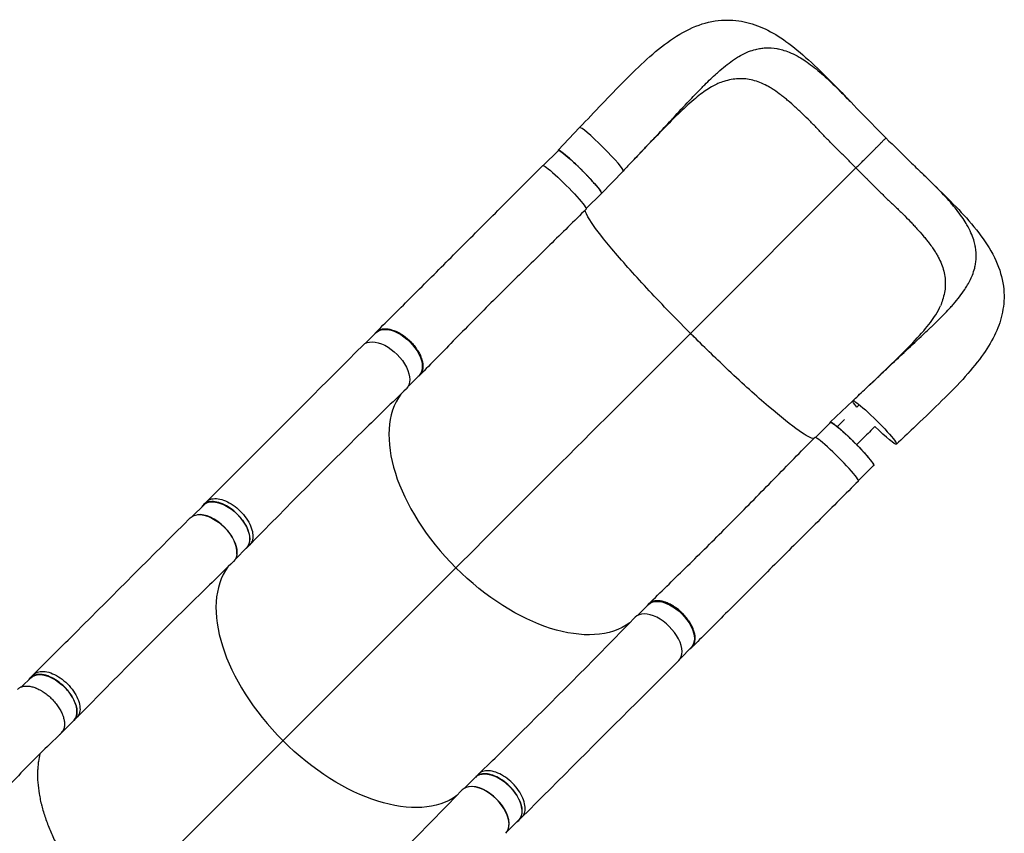
# Model space of a CAD drawing. Units: millimetres. Extents: x -4289 to 5999, y -4434 to 5109.
# Drawn here: x 2790 to 4136, y 2130 to 3243 of the extents above; entities that cross this region are included whole.
import ezdxf

# ---------------------------------------------------------------- set-up
doc = ezdxf.new("R2010")
doc.units = ezdxf.units.MM
doc.header["$LTSCALE"] = 20
doc.layers.add('2d', color=230, linetype='Continuous')

msp = doc.modelspace()

# ---------------------------------------------------------------- linework, layer by layer
at = {"layer": '2d'}
for p, q in [((3555.2, 3095.4), (3525.8, 3064.5)), ((3555.2, 3095.4), (3525.8, 3064.5)), ((3505.4, 3043.4), (3526.2, 3064.2)), ((3614.6, 3036), (3585.2, 3005.1)), ((3932.8, 3040.2), (3706.7, 2814)), ((3564.2, 2984.7), (3584.9, 3005.5)), ((3262.3, 2800.2), (3277.2, 2815.1)), ((3320.9, 2741.5), (3335.9, 2756.4)), ((3928.7, 2721.9), (3897.8, 2692.6)), ((3877.4, 2671.5), (3898.1, 2692.2)), ((3936.1, 2612.8), (3956.8, 2633.5)), ((3045.1, 2583.7), (3041, 2579.6)), ((3026, 2563.9), (3041.4, 2579.3)), ((3084.7, 2505.2), (3100.1, 2520.6)), ((3104.3, 2524.8), (3100.2, 2520.7)), ((3386.1, 2493.4), (2911.7, 2019)), ((3634.2, 2428.3), (3649.1, 2443.2)), ((3692.9, 2369.6), (3707.8, 2384.5)), ((2793, 2330.9), (2805.1, 2343.1)), ((2808.9, 2347.4), (2804.8, 2343.4)), ((2868, 2288.5), (2863.9, 2284.4)), ((2846.3, 2266.9), (2863.8, 2284.4)), ((3397.9, 2192), (3413.3, 2207.4)), ((3417.5, 2211.6), (3413.4, 2207.5)), ((3456.6, 2133.3), (3472, 2148.7)), ((3476.4, 2152.4), (3472.3, 2148.3))]:
    msp.add_line(p, q, dxfattribs=at)
for centre, major_axis, ratio, start_param, end_param in [((3584.9, 3065.7), (-29.7, 29.7), 0.087253, 3.143886, 6.283185), ((3584.9, 3065.7), (-29.7, 29.7), 0.087253, 0, 0.002294), ((3475, 2582.3), (-157, 157), 0.566406, 0.086345, 1.570796), ((3906.4, 2641.7), (-29.7, 29.7), 0.087253, 3.141519, 6.283133), ((3053.2, 2532.5), (-29.3, 29.3), 0.566406, 3.547845, 5.877238), ((3238.7, 2346), (-157, 157), 0.566406, 0.086345, 1.570796), ((3661, 2396.3), (-29.7, 29.7), 0.566406, 3.140482, 6.292655), ((2817, 2296.2), (-29.3, 29.3), 0.566406, 3.035502, 3.344107), ((3424.7, 2160.1), (-29.7, 29.7), 0.566406, 3.140482, 6.292655), ((3425.2, 2160.6), (-29.3, 29.3), 0.566406, 3.54754, 5.876933)]:
    msp.add_ellipse(centre, major_axis=major_axis, ratio=ratio, start_param=start_param, end_param=end_param, dxfattribs=at)
at = {"layer": '2d', "extrusion": (0, 0, -1)}
for centre, major_axis, ratio, start_param, end_param in [((3555.5, 3034.8), (-29.3, 29.3), 0.087253, 6.283185, 9.424778), ((3534.4, 3013.7), (-29.7, 29.7), 0.087253, 6.283112, 9.424726), ((3306.5, 2785.8), (-29.3, 29.3), 0.565578, 0, 3.141593), ((3289, 2768.3), (-29.7, 29.7), 0.566406, 6.282074, 9.434248), ((3958.4, 2692.2), (-29.7, 29.7), 0.087253, 5.580652, 6.283185), ((3958.4, 2692.2), (-29.7, 29.7), 0.087253, 6.283185, 9.424778), ((3927.5, 2662.9), (-29.3, 29.3), 0.087253, 6.283185, 9.424778), ((3958.4, 2692.2), (-29.7, 29.7), 0.087253, 3.141593, 4.613231), ((3070.7, 2550), (-29.3, 29.3), 0.566406, 0, 3.141593), ((3052.8, 2532), (-29.7, 29.7), 0.566406, 6.282074, 9.434248), ((3475, 2582.3), (-157, 157), 0.566406, 3.227942, 4.712389), ((3678.4, 2413.8), (-29.3, 29.3), 0.565578, 0, 3.141593), ((2834.5, 2313.7), (-29.3, 29.3), 0.566406, 0, 3.141593), ((3238.7, 2346), (-157, 157), 0.566406, 3.227942, 4.712389), ((3442.7, 2178), (-29.3, 29.3), 0.566406, 0, 3.141593)]:
    msp.add_ellipse(centre, major_axis=major_axis, ratio=ratio, start_param=start_param, end_param=end_param, dxfattribs=at)
at = {"layer": '2d'}
for points, knots in [([(3555.2, 3095.4), (3565.4, 3106.3), (3575.7, 3117.1), (3596, 3138.4), (3606.2, 3149), (3626.6, 3169.6), (3636.8, 3179.6), (3657.7, 3198.5), (3668.3, 3207.3), (3690.4, 3222.6), (3702, 3229.2), (3725.3, 3238.5), (3737.2, 3241.4), (3759.5, 3243), (3770.1, 3242.2), (3790, 3238), (3799.6, 3234.6), (3818.5, 3225.6), (3827.9, 3219.9), (3847.5, 3205.8), (3857.7, 3197.3), (3878.8, 3178.1), (3889.7, 3167.3), (3909.1, 3147.6), (3917.5, 3138.9), (3926.1, 3130)], [0, 0, 0, 0, 4.499253, 4.499253, 9.143295, 9.143295, 14.011366, 14.011366, 19.098773, 19.098773, 24.305927, 24.305927, 29.097293, 29.097293, 33.236373, 33.236373, 37.219351, 37.219351, 41.495041, 41.495041, 46.354907, 46.354907, 51.497377, 51.497377, 55.326848, 55.326848, 55.326848, 55.326848]), ([(3768.4, 3190), (3769.3, 3190.5), (3775.3, 3194.3), (3781.2, 3197.3), (3789.4, 3200.6), (3792.7, 3201.6), (3797, 3202.7), (3800.3, 3203.4), (3803.5, 3203.9), (3806.8, 3204.3), (3808, 3204.4), (3809.2, 3204.4)], [0.4088616, 0.4088616, 0.4088616, 0.4088616, 0.4166667, 0.46144, 0.46144, 0.49028, 0.49028, 0.5, 0.51912, 0.51912, 0.529904, 0.529904, 0.529904, 0.529904]), ([(3809.2, 3204.4), (3814.4, 3204.7), (3819.5, 3204.4), (3825.5, 3203.3), (3828.7, 3202.7), (3831.9, 3201.8), (3837.6, 3200), (3840.9, 3198.8), (3847.8, 3195.7), (3854.3, 3192.5), (3860.7, 3188.5), (3870.1, 3182.2), (3876.6, 3177.2), (3883.4, 3171.4), (3886.7, 3168.6), (3890.1, 3165.5), (3897, 3159.2), (3900.4, 3155.9), (3907, 3149.4), (3914, 3142.4), (3921.2, 3135.1), (3925.6, 3130.6), (3925.9, 3130.3), (3926.1, 3130)], [0.529904, 0.529904, 0.529904, 0.529904, 0.5768001, 0.5768001, 0.5833333, 0.6056401, 0.6056401, 0.6344801, 0.6344801, 0.6666667, 0.6921601, 0.6921601, 0.7498401, 0.7498401, 0.75, 0.7786801, 0.7786801, 0.8075201, 0.8075201, 0.8333333, 0.8652001, 0.8652001, 0.8675209, 0.8675209, 0.8675209, 0.8675209]), ([(3621.2, 3043.1), (3626.8, 3048.9), (3632.3, 3054.7), (3641.1, 3064.1), (3645, 3068.1), (3648.8, 3072.2), (3653.1, 3076.7), (3656.9, 3080.7), (3667.5, 3091.9), (3674.9, 3099.9), (3682.3, 3107.8), (3690.5, 3116.6), (3697.8, 3124.4), (3707.5, 3134.6), (3711.1, 3138.4), (3714.7, 3142.1), (3719.4, 3147), (3722.9, 3150.6), (3731.7, 3159.5), (3738.5, 3166.1), (3745.3, 3172.1), (3750.2, 3176.3), (3753.5, 3179.1), (3760.2, 3184.3), (3763.4, 3186.7), (3767.3, 3189.2), (3767.9, 3189.6), (3768.4, 3190)], [0.0165181, 0.0165181, 0.0165181, 0.0165181, 0.05768, 0.05768, 0.0833333, 0.08652, 0.08652, 0.11536, 0.11536, 0.1666667, 0.17304, 0.17304, 0.23072, 0.23072, 0.25, 0.25956, 0.25956, 0.2884, 0.2884, 0.3333333, 0.34608, 0.34608, 0.37492, 0.37492, 0.40376, 0.40376, 0.4088616, 0.4088616, 0.4088616, 0.4088616]), ([(3932.8, 3040.2), (3929.2, 3043.8), (3925.6, 3047.5), (3920.2, 3053), (3918.4, 3054.8), (3914.8, 3058.4), (3913, 3060.2), (3909.4, 3063.7), (3907.6, 3065.5), (3904, 3069.1), (3902.2, 3070.9), (3896.9, 3076.2), (3893.4, 3079.8), (3886.6, 3087), (3883.2, 3090.6), (3876.5, 3097.7), (3873.1, 3101.1), (3866.5, 3107.8), (3863.1, 3111.1), (3858.1, 3115.8), (3856.5, 3117.4), (3853.2, 3120.5), (3851.5, 3122), (3846.6, 3126.5), (3843.4, 3129.3), (3838.5, 3133.5), (3836.9, 3134.8), (3833.7, 3137.4), (3832.1, 3138.7), (3827.3, 3142.4), (3824, 3144.7), (3819.2, 3147.9), (3817.6, 3148.9), (3814.4, 3150.8), (3812.8, 3151.7), (3807.9, 3154.3), (3804.7, 3155.8), (3798.3, 3158.3), (3795.1, 3159.3), (3788.7, 3161), (3785.4, 3161.6), (3781.3, 3162), (3780.5, 3162.1), (3778.9, 3162.2), (3778, 3162.2), (3775.6, 3162.3), (3773.9, 3162.3), (3769, 3162.1), (3765.7, 3161.7), (3759.1, 3160.5), (3755.8, 3159.6), (3749.7, 3157.7), (3747, 3156.7), (3744.2, 3155.6)], [0, 0, 0, 0, 0.0153874, 0.0153874, 0.0230811, 0.0230811, 0.0307747, 0.0307747, 0.0384684, 0.0384684, 0.0461621, 0.0461621, 0.0615495, 0.0615495, 0.0769368, 0.0769368, 0.0923242, 0.0923242, 0.1077116, 0.1077116, 0.1154053, 0.1154053, 0.1230989, 0.1230989, 0.1384863, 0.1384863, 0.14618, 0.14618, 0.1538737, 0.1538737, 0.1692611, 0.1692611, 0.1769547, 0.1769547, 0.1846484, 0.1846484, 0.2000358, 0.2000358, 0.2154232, 0.2154232, 0.2308105, 0.2308105, 0.2346574, 0.2346574, 0.2385042, 0.2385042, 0.2461979, 0.2461979, 0.2615853, 0.2615853, 0.2769726, 0.2769726, 0.2895958, 0.2895958, 0.2895958, 0.2895958]), ([(3744.2, 3155.6), (3739.9, 3153.8), (3734.8, 3151), (3723.5, 3143.5), (3717.4, 3138.8), (3704.3, 3127.6), (3697.1, 3121), (3681.6, 3106), (3673.2, 3097.4), (3655.2, 3078.8), (3645.6, 3068.8), (3631.1, 3053.4), (3626.2, 3048.3), (3621.2, 3043.1)], [0, 0, 0, 0, 3.360607, 3.360607, 6.670353, 6.670353, 10.238304, 10.238304, 14.218291, 14.218291, 18.53009, 18.53009, 20.695136, 20.695136, 20.695136, 20.695136]), ([(3926.1, 3130), (3936.7, 3119.1), (3947.5, 3107.8), (3963.6, 3091.5), (3968.8, 3086.3), (3973.9, 3081.2)], [0, 0, 0, 0, 4.720051, 4.720051, 6.898651, 6.898651, 6.898651, 6.898651]), ([(3932.8, 3040.2), (3933.5, 3040.8), (3934.1, 3041.4), (3935.3, 3042.6), (3936, 3043.3), (3937.9, 3045.2), (3939.1, 3046.5), (3941.1, 3048.4), (3941.8, 3049.1), (3943.1, 3050.4), (3943.7, 3051), (3945.7, 3053), (3947, 3054.3), (3949.6, 3056.9), (3950.9, 3058.2), (3952.8, 3060.1), (3953.4, 3060.8), (3954.7, 3062), (3955.3, 3062.6), (3957.1, 3064.4), (3958.3, 3065.6), (3960.5, 3067.9), (3961.6, 3068.9), (3963.2, 3070.5), (3963.7, 3071), (3964.7, 3072), (3965.1, 3072.4), (3966.5, 3073.8), (3967.3, 3074.7), (3968.5, 3075.8), (3968.9, 3076.2), (3969.6, 3076.9), (3969.9, 3077.3), (3970.9, 3078.2), (3971.4, 3078.8), (3972.4, 3079.7), (3972.8, 3080.1), (3973.2, 3080.5), (3973.2, 3080.6), (3973.4, 3080.7), (3973.4, 3080.7), (3973.6, 3080.9), (3973.7, 3081), (3973.9, 3081.2), (3973.9, 3081.2), (3973.9, 3081.2)], [0.17354558, 0.17354558, 0.17354558, 0.17354558, 0.17632178, 0.17632178, 0.17909798, 0.17909798, 0.18465038, 0.18465038, 0.18742659, 0.18742659, 0.19020279, 0.19020279, 0.19575519, 0.19575519, 0.20130759, 0.20130759, 0.20408379, 0.20408379, 0.20685999, 0.20685999, 0.21241239, 0.21241239, 0.2179648, 0.2179648, 0.220741, 0.220741, 0.2235172, 0.2235172, 0.2290696, 0.2290696, 0.2318458, 0.2318458, 0.234622, 0.234622, 0.2401744, 0.2401744, 0.24572681, 0.24572681, 0.24711491, 0.24711491, 0.24850301, 0.24850301, 0.25127921, 0.25127921, 0.25562139, 0.25562139, 0.25562139, 0.25562139]), ([(3973.9, 3081.2), (3984.8, 3070.2), (3995.9, 3059.4), (4012.2, 3043.6), (4017.5, 3038.5), (4022.7, 3033.5)], [0, 0, 0, 0, 4.641323, 4.641323, 6.89796, 6.89796, 6.89796, 6.89796]), ([(3537.1, 3057), (3536.9, 3057.2), (3536.6, 3057.4), (3536, 3057.9), (3535.6, 3058.3), (3534.9, 3058.8), (3534.6, 3059.1), (3533.5, 3060), (3532.2, 3061), (3531.1, 3061.8), (3530.3, 3062.4), (3530, 3062.6), (3529.6, 3062.9), (3529.3, 3063.1), (3528.2, 3063.8), (3527.5, 3064.2), (3526.6, 3064.5), (3526.4, 3064.6), (3526.1, 3064.6), (3526.1, 3064.6), (3525.9, 3064.6), (3525.9, 3064.5), (3525.8, 3064.5)], [0.13261809, 0.13261809, 0.13261809, 0.13261809, 0.13394406, 0.13394406, 0.13601803, 0.13601803, 0.13809199, 0.13809199, 0.14223992, 0.14638786, 0.14638786, 0.14846182, 0.14846182, 0.15053579, 0.15053579, 0.15883165, 0.15883165, 0.16297958, 0.16297958, 0.16505355, 0.16505355, 0.16712751, 0.16712751, 0.16712751, 0.16712751]), ([(3545.4, 3049.6), (3545.3, 3049.7), (3545.3, 3049.8), (3544.7, 3050.3), (3544.3, 3050.7), (3542.9, 3051.9), (3542, 3052.7), (3539.8, 3054.7), (3538.4, 3055.9), (3537.1, 3057)], [0.11908405, 0.11908405, 0.11908405, 0.11908405, 0.1194263, 0.1194263, 0.12150027, 0.12150027, 0.1256482, 0.1256482, 0.13261809, 0.13261809, 0.13261809, 0.13261809]), ([(3277.4, 2816), (3293.4, 2832), (3310, 2848.5), (3344, 2882.5), (3361.6, 2900), (3397.1, 2935.6), (3415.1, 2953.6), (3451.2, 2989.8), (3469.3, 3008), (3493.3, 3031.9), (3499, 3037.6), (3504.7, 3043.4)], [0, 0, 0, 0, 7.937094, 7.937094, 15.965588, 15.965588, 23.915742, 23.915742, 31.711691, 31.711691, 34.151018, 34.151018, 34.151018, 34.151018]), ([(3585.2, 3005.1), (3585.3, 3005.2), (3585.3, 3005.2), (3585.3, 3005.3), (3585.3, 3005.4), (3585.3, 3005.7), (3585.3, 3005.9), (3585.1, 3006.5), (3584.9, 3006.8), (3584.6, 3007.3), (3584.5, 3007.5), (3584.2, 3007.9), (3584.1, 3008.1), (3583.4, 3009.3), (3582.6, 3010.3), (3581.2, 3012.2), (3580.7, 3012.8), (3579.9, 3013.8), (3579.6, 3014.2), (3579, 3014.9), (3578.7, 3015.3), (3577.1, 3017.1), (3575.7, 3018.7), (3573.4, 3021.3), (3572.6, 3022.2), (3571, 3024), (3570.2, 3024.9), (3568.4, 3026.8), (3567.5, 3027.7), (3566.2, 3029.1), (3565.7, 3029.6), (3564.8, 3030.6), (3564.3, 3031.1), (3562, 3033.5), (3560.1, 3035.5), (3557.2, 3038.4), (3556.2, 3039.3), (3554.7, 3040.8), (3554.2, 3041.3), (3553.2, 3042.2), (3552.8, 3042.7), (3550.3, 3045), (3548.4, 3046.8), (3546.2, 3048.9), (3545.8, 3049.3), (3545.4, 3049.6)], [0.03439372, 0.03439372, 0.03439372, 0.03439372, 0.03646768, 0.03646768, 0.03854165, 0.03854165, 0.04268958, 0.04268958, 0.04683751, 0.04683751, 0.04891148, 0.04891148, 0.05098544, 0.05098544, 0.0592813, 0.0592813, 0.06342924, 0.06342924, 0.0655032, 0.0655032, 0.06757717, 0.06757717, 0.07587303, 0.07587303, 0.08002096, 0.08002096, 0.08416889, 0.08416889, 0.08831682, 0.08831682, 0.09039079, 0.09039079, 0.09246475, 0.09246475, 0.10076061, 0.10076061, 0.10490855, 0.10490855, 0.10698251, 0.10698251, 0.10905648, 0.10905648, 0.11735234, 0.11735234, 0.11908405, 0.11908405, 0.11908405, 0.11908405]), ([(3932.8, 3040.2), (3936.5, 3036.5), (3940.2, 3033), (3944.7, 3028.5), (3945.6, 3027.6), (3946.5, 3026.7)], [0, 0, 0, 0, 0.01538737, 0.01538737, 0.01923306, 0.01923306, 0.01923306, 0.01923306]), ([(4022.7, 3033.5), (4033.6, 3022.9), (4044.3, 3012.5), (4064.8, 2992.1), (4074.7, 2981.9), (4093.3, 2961.1), (4102, 2950.4), (4117, 2928.3), (4123.3, 2916.7), (4131.9, 2893.4), (4134.5, 2881.7), (4135.6, 2859.7), (4134.6, 2849.4), (4130.1, 2829.6), (4126.5, 2820.1), (4117.3, 2801.1), (4111.3, 2791.6), (4096.9, 2771.9), (4088.2, 2761.5), (4068.6, 2740.2), (4057.6, 2729.2), (4035, 2707), (4023.3, 2695.9), (4003.7, 2677.3), (3995.9, 2669.9), (3988.1, 2662.5)], [0, 0, 0, 0, 4.721017, 4.721017, 9.514658, 9.514658, 14.605207, 14.605207, 19.744954, 19.744954, 24.43708, 24.43708, 28.524293, 28.524293, 32.531547, 32.531547, 36.872935, 36.872935, 41.811507, 41.811507, 47.045738, 47.045738, 52.078275, 52.078275, 55.326029, 55.326029, 55.326029, 55.326029]), ([(4097.1, 2916.5), (4097.4, 2921.7), (4097, 2926.9), (4096, 2932.8), (4095.4, 2936), (4094.5, 2939.2), (4092.7, 2945), (4091.5, 2948.2), (4088.4, 2955.1), (4085.1, 2961.6), (4081.1, 2968), (4074.9, 2977.4), (4069.9, 2984), (4064.1, 2990.7), (4061.3, 2994.1), (4058.2, 2997.5), (4051.9, 3004.3), (4048.6, 3007.8), (4042.1, 3014.3), (4035.1, 3021.4), (4027.8, 3028.6), (4023.3, 3032.9), (4023, 3033.2), (4022.7, 3033.5)], [0.529904, 0.529904, 0.529904, 0.529904, 0.5768001, 0.5768001, 0.5833333, 0.6056401, 0.6056401, 0.6344801, 0.6344801, 0.6666667, 0.6921601, 0.6921601, 0.7498401, 0.7498401, 0.75, 0.7786801, 0.7786801, 0.8075201, 0.8075201, 0.8333333, 0.8652001, 0.8652001, 0.8675209, 0.8675209, 0.8675209, 0.8675209]), ([(3946.5, 3026.7), (3947.5, 3025.8), (3948.4, 3024.9), (3951.1, 3022.1), (3952.8, 3020.3), (3956.4, 3016.7), (3958.2, 3014.9), (3961.8, 3011.3), (3963.6, 3009.5), (3968.9, 3004.2), (3972.5, 3000.7), (3979.7, 2993.9), (3983.3, 2990.5), (3990.3, 2983.8), (3993.8, 2980.5), (4000.5, 2973.8), (4003.7, 2970.4), (4008.5, 2965.5), (4010.1, 2963.8), (4013.1, 2960.5), (4014.7, 2958.8), (4019.1, 2953.9), (4022, 2950.7), (4026.1, 2945.8), (4027.5, 2944.2), (4030.1, 2941), (4031.4, 2939.4), (4034.4, 2935.5), (4036, 2933.2), (4037.6, 2931)], [0.0192331, 0.0192331, 0.0192331, 0.0192331, 0.0230811, 0.0230811, 0.0307747, 0.0307747, 0.0384684, 0.0384684, 0.0461621, 0.0461621, 0.0615495, 0.0615495, 0.0769368, 0.0769368, 0.0923242, 0.0923242, 0.1077116, 0.1077116, 0.1154053, 0.1154053, 0.1230989, 0.1230989, 0.1384863, 0.1384863, 0.14618, 0.14618, 0.1538737, 0.1538737, 0.1647817, 0.1647817, 0.1647817, 0.1647817]), ([(3564.1, 2984), (3547.6, 2967.4), (3530.9, 2951.1), (3497.3, 2918.1), (3480.3, 2901.5), (3445.9, 2867.5), (3428.5, 2850.2), (3394.1, 2815.5), (3377.1, 2798.1), (3352.5, 2772.9), (3344.6, 2764.8), (3336.7, 2756.8)], [0, 0, 0, 0, 7.045778, 7.045778, 14.393425, 14.393425, 22.179535, 22.179535, 30.234483, 30.234483, 34.132117, 34.132117, 34.132117, 34.132117]), ([(3706.7, 2814), (3705.2, 2815.5), (3703.4, 2817.3), (3680.8, 2840), (3661.4, 2860.3), (3625.6, 2899), (3609.7, 2917), (3584.2, 2947.6), (3574.8, 2960.1), (3565.1, 2975.5), (3562.9, 2980), (3562.8, 2982.7)], [61.548463, 61.548463, 61.548463, 61.548463, 67.268411, 67.268411, 114.898634, 114.898634, 163.434815, 163.434815, 211.133324, 211.133324, 245.228274, 245.228274, 245.228274, 245.228274]), ([(4037.6, 2931), (4038.2, 2930), (4038.9, 2929.1), (4040.5, 2926.6), (4041.6, 2924.9), (4043.5, 2921.7), (4044.4, 2920.1), (4045.3, 2918.4), (4045.3, 2918.4), (4045.3, 2918.4)], [0.16478166, 0.16478166, 0.16478166, 0.16478166, 0.16926105, 0.16926105, 0.17695474, 0.17695474, 0.18464842, 0.18464842, 0.18485518, 0.18485518, 0.18485518, 0.18485518]), ([(4045.3, 2918.4), (4047, 2915.2), (4048.5, 2912), (4051, 2905.6), (4052, 2902.4), (4053.7, 2896), (4054.2, 2892.7), (4054.7, 2888.6), (4054.7, 2887.8), (4054.8, 2886.4), (4054.9, 2885.8), (4054.9, 2885.3)], [0.18485518, 0.18485518, 0.18485518, 0.18485518, 0.20003579, 0.20003579, 0.21542316, 0.21542316, 0.23081053, 0.23081053, 0.23465737, 0.23465737, 0.23737448, 0.23737448, 0.23737448, 0.23737448]), ([(4082.6, 2875.8), (4083.2, 2876.6), (4086.9, 2882.6), (4089.9, 2888.5), (4093.2, 2896.8), (4094.3, 2900), (4095.4, 2904.4), (4096.1, 2907.6), (4096.6, 2910.8), (4096.9, 2914.1), (4097, 2915.3), (4097.1, 2916.5)], [0.4088616, 0.4088616, 0.4088616, 0.4088616, 0.4166667, 0.46144, 0.46144, 0.49028, 0.49028, 0.5, 0.51912, 0.51912, 0.529904, 0.529904, 0.529904, 0.529904]), ([(4054.9, 2885.3), (4054.9, 2885), (4054.9, 2884.8), (4055, 2882.9), (4055, 2881.2), (4054.8, 2876.3), (4054.4, 2873), (4053.2, 2866.4), (4052.3, 2863.1), (4050.4, 2857), (4049.4, 2854.3), (4048.3, 2851.5)], [0.23737448, 0.23737448, 0.23737448, 0.23737448, 0.23850421, 0.23850421, 0.24619789, 0.24619789, 0.26158526, 0.26158526, 0.27697263, 0.27697263, 0.28959575, 0.28959575, 0.28959575, 0.28959575]), ([(3935.7, 2728.6), (3941.6, 2734.1), (3947.3, 2739.6), (3956.7, 2748.5), (3960.8, 2752.3), (3964.8, 2756.1), (3969.3, 2760.4), (3973.4, 2764.2), (3984.6, 2774.8), (3992.6, 2782.3), (4000.5, 2789.7), (4009.3, 2797.9), (4017.1, 2805.2), (4027.3, 2814.8), (4031.1, 2818.4), (4034.8, 2822), (4039.7, 2826.7), (4043.3, 2830.2), (4052.2, 2839), (4058.8, 2845.8), (4064.8, 2852.6), (4069, 2857.5), (4071.8, 2860.8), (4077, 2867.5), (4079.3, 2870.8), (4081.9, 2874.6), (4082.3, 2875.2), (4082.6, 2875.8)], [0.0165181, 0.0165181, 0.0165181, 0.0165181, 0.05768, 0.05768, 0.0833333, 0.08652, 0.08652, 0.11536, 0.11536, 0.1666667, 0.17304, 0.17304, 0.23072, 0.23072, 0.25, 0.25956, 0.25956, 0.2884, 0.2884, 0.3333333, 0.34608, 0.34608, 0.37492, 0.37492, 0.40376, 0.40376, 0.4088616, 0.4088616, 0.4088616, 0.4088616]), ([(3935.7, 2728.6), (3947.2, 2739.5), (3958.7, 2750.3), (3980.4, 2771.1), (3990.8, 2781.2), (4009.6, 2800.1), (4018.1, 2809.1), (4032, 2825.4), (4037.7, 2832.8), (4044.7, 2843.9), (4046.8, 2848), (4048.3, 2851.5)], [0, 0, 0, 0, 4.797172, 4.797172, 9.446204, 9.446204, 13.88913, 13.88913, 17.915659, 17.915659, 20.686458, 20.686458, 20.686458, 20.686458]), ([(3275.2, 2813.1), (3275.3, 2813.4), (3275.5, 2813.6), (3275.8, 2814.1), (3276, 2814.4), (3276.4, 2814.9), (3276.6, 2815.2), (3277.3, 2815.9), (3277.8, 2816.4), (3279.3, 2817.6), (3280.4, 2818.3), (3282, 2819), (3282.3, 2819.2), (3283, 2819.4), (3283.3, 2819.5), (3284.4, 2819.8), (3285.1, 2820), (3287.3, 2820.4), (3288.8, 2820.4), (3291.3, 2820.4), (3292.2, 2820.3), (3293.9, 2820.1), (3294.8, 2819.9), (3297.4, 2819.4), (3299.2, 2818.8), (3302, 2817.8), (3303, 2817.5), (3304.8, 2816.6), (3305.8, 2816.2), (3308.6, 2814.8), (3310.5, 2813.7), (3312.8, 2812.2), (3313.3, 2811.8), (3314.2, 2811.2), (3314.7, 2810.9), (3316.1, 2809.9), (3317, 2809.2), (3319.6, 2807), (3321.4, 2805.5), (3323.4, 2803.5), (3323.9, 2803.1), (3324.7, 2802.3), (3325.1, 2801.8), (3326.3, 2800.6), (3327, 2799.7), (3329.3, 2797.1), (3330.7, 2795.3), (3332.3, 2793), (3332.6, 2792.5), (3333.2, 2791.6), (3333.5, 2791.1), (3334.4, 2789.7), (3334.9, 2788.7), (3336.5, 2785.9), (3337.4, 2784), (3338.3, 2781.7), (3338.5, 2781.2), (3338.9, 2780.3), (3339, 2779.8), (3339.5, 2778.4), (3339.8, 2777.5), (3340.5, 2774.8), (3340.8, 2773.1), (3341, 2771), (3341, 2770.5), (3341.1, 2769.7), (3341.1, 2769.3), (3341.1, 2768.1), (3341, 2767.3), (3340.8, 2765), (3340.5, 2763.6), (3339.9, 2761.9), (3339.8, 2761.6), (3339.5, 2760.9), (3339.4, 2760.6), (3338.9, 2759.7), (3338.6, 2759.1), (3337.4, 2757.5), (3336.5, 2756.5), (3335.1, 2755.4), (3334.7, 2755.2), (3334.3, 2754.9)], [0.0538759, 0.0538759, 0.0538759, 0.0538759, 0.0554462, 0.0554462, 0.0571789, 0.0571789, 0.0589116, 0.0589116, 0.062377, 0.062377, 0.0693078, 0.0693078, 0.0710405, 0.0710405, 0.0727732, 0.0727732, 0.0762386, 0.0762386, 0.0831694, 0.0831694, 0.0866347, 0.0866347, 0.0901001, 0.0901001, 0.0970309, 0.0970309, 0.1004963, 0.1004963, 0.1039617, 0.1039617, 0.1108925, 0.1108925, 0.1126252, 0.1126252, 0.1143579, 0.1143579, 0.1178232, 0.1178232, 0.124754, 0.124754, 0.1264867, 0.1264867, 0.1282194, 0.1282194, 0.1316848, 0.1316848, 0.1386156, 0.1386156, 0.1403483, 0.1403483, 0.142081, 0.142081, 0.1455464, 0.1455464, 0.1524771, 0.1524771, 0.1542098, 0.1542098, 0.1559425, 0.1559425, 0.1594079, 0.1594079, 0.1663387, 0.1663387, 0.1680714, 0.1680714, 0.1698041, 0.1698041, 0.1732695, 0.1732695, 0.1802003, 0.1802003, 0.181933, 0.181933, 0.1836657, 0.1836657, 0.187131, 0.187131, 0.1940618, 0.1940618, 0.1965256, 0.1965256, 0.1965256, 0.1965256]), ([(3875.4, 2670.1), (3871.9, 2670.3), (3865, 2673.9), (3844.3, 2688.4), (3830.1, 2699.7), (3797, 2728.1), (3778.5, 2744.9), (3743.3, 2778), (3727.3, 2793.5), (3709.9, 2810.8), (3708.5, 2812.2), (3706.9, 2813.8), (3706.8, 2813.9), (3706.7, 2814)], [69.860069, 69.860069, 69.860069, 69.860069, 114.899644, 114.899644, 163.436874, 163.436874, 211.136412, 211.136412, 248.636027, 248.636027, 252.028053, 252.028053, 252.300635, 252.300635, 252.300635, 252.300635]), ([(3045.1, 2583.7), (3064.6, 2603.1), (3084, 2622.5), (3155.4, 2693.8), (3207.3, 2745.8), (3259.3, 2797.9)], [0, 0, 0, 0, 10.000001, 10.000001, 36.7569, 36.7569, 36.7569, 36.7569]), ([(3318.6, 2738.4), (3298.9, 2719.4), (3279.3, 2700.3), (3207.6, 2629.7), (3155.9, 2577.5), (3104.4, 2524.9)], [0, 0, 0, 0, 10.000083, 10.000083, 36.757653, 36.757653, 36.757653, 36.757653]), ([(3897.8, 2692.6), (3897.8, 2692.6), (3897.9, 2692.6), (3898, 2692.7), (3898.1, 2692.7), (3898.4, 2692.7), (3898.6, 2692.6), (3899.1, 2692.4), (3899.3, 2692.3), (3899.6, 2692.1)], [0.03439372, 0.03439372, 0.03439372, 0.03439372, 0.03646768, 0.03646768, 0.03854165, 0.03854165, 0.04268958, 0.04268958, 0.04610883, 0.04610883, 0.04610883, 0.04610883]), ([(3899.6, 2692.1), (3899.7, 2692.1), (3899.8, 2692.1), (3900, 2691.9), (3900.2, 2691.8), (3900.6, 2691.6), (3900.8, 2691.4), (3902, 2690.7), (3903, 2689.9), (3904.8, 2688.5), (3905.5, 2688), (3906.5, 2687.2), (3906.9, 2686.9), (3907.6, 2686.3), (3908, 2686), (3909.8, 2684.4), (3911.4, 2683), (3914, 2680.8), (3914.9, 2680), (3916.7, 2678.3), (3917.6, 2677.5), (3919.4, 2675.7), (3920.4, 2674.9), (3921.8, 2673.5), (3922.3, 2673.1), (3923.3, 2672.1), (3923.7, 2671.7), (3926.2, 2669.3), (3928.1, 2667.4), (3931, 2664.5), (3932, 2663.5), (3933.4, 2662), (3933.9, 2661.5), (3934.9, 2660.6), (3935.4, 2660.1), (3937.7, 2657.7), (3939.5, 2655.8), (3941.6, 2653.5), (3942, 2653.1), (3942.3, 2652.7)], [0.04610883, 0.04610883, 0.04610883, 0.04610883, 0.04683751, 0.04683751, 0.04891148, 0.04891148, 0.05098544, 0.05098544, 0.0592813, 0.0592813, 0.06342924, 0.06342924, 0.0655032, 0.0655032, 0.06757717, 0.06757717, 0.07587303, 0.07587303, 0.08002096, 0.08002096, 0.08416889, 0.08416889, 0.08831682, 0.08831682, 0.09039079, 0.09039079, 0.09246475, 0.09246475, 0.10076061, 0.10076061, 0.10490855, 0.10490855, 0.10698251, 0.10698251, 0.10905648, 0.10905648, 0.11735234, 0.11735234, 0.11908405, 0.11908405, 0.11908405, 0.11908405]), ([(3958.8, 2686.7), (3953.7, 2681.6), (3948.7, 2676.6), (3940.4, 2668.3), (3937.1, 2665), (3933.8, 2661.7)], [-42.768037, -42.768037, -42.768037, -42.768037, -21.375314, -21.375314, -7.30049, -7.30049, -7.30049, -7.30049]), ([(3649.5, 2444), (3665.7, 2459.9), (3682.5, 2476.3), (3717, 2510.1), (3734.8, 2527.7), (3770.8, 2563.8), (3789, 2582.3), (3825.4, 2619.5), (3843.6, 2638.2), (3866.9, 2661.7), (3871.8, 2666.6), (3876.7, 2671.4)], [0, 0, 0, 0, 7.920001, 7.920001, 16.008349, 16.008349, 24.129923, 24.129923, 32.059974, 32.059974, 34.130471, 34.130471, 34.130471, 34.130471]), ([(3942.3, 2652.7), (3942.4, 2652.7), (3942.4, 2652.6), (3942.9, 2652), (3943.4, 2651.6), (3944.6, 2650.2), (3945.4, 2649.4), (3947.4, 2647.1), (3948.6, 2645.7), (3949.7, 2644.4)], [0.11908405, 0.11908405, 0.11908405, 0.11908405, 0.1194263, 0.1194263, 0.12150027, 0.12150027, 0.1256482, 0.1256482, 0.13261809, 0.13261809, 0.13261809, 0.13261809]), ([(3949.7, 2644.4), (3949.9, 2644.2), (3950.1, 2643.9), (3950.6, 2643.3), (3950.9, 2642.9), (3951.5, 2642.2), (3951.8, 2641.9), (3952.6, 2640.9), (3953.7, 2639.6), (3954.5, 2638.4), (3955.1, 2637.6), (3955.3, 2637.4), (3955.6, 2636.9), (3955.8, 2636.6), (3956.5, 2635.5), (3956.9, 2634.8), (3957.2, 2634), (3957.3, 2633.7), (3957.3, 2633.5), (3957.3, 2633.4), (3957.3, 2633.3), (3957.2, 2633.2), (3957.2, 2633.2)], [0.13261809, 0.13261809, 0.13261809, 0.13261809, 0.13394406, 0.13394406, 0.13601803, 0.13601803, 0.13809199, 0.13809199, 0.14223992, 0.14638786, 0.14638786, 0.14846182, 0.14846182, 0.15053579, 0.15053579, 0.15883165, 0.15883165, 0.16297958, 0.16297958, 0.16505355, 0.16505355, 0.16712751, 0.16712751, 0.16712751, 0.16712751]), ([(3936.1, 2612), (3918.5, 2594.5), (3901.1, 2577.1), (3866.2, 2542.2), (3848.7, 2524.8), (3814.1, 2490.2), (3796.9, 2473), (3763, 2439.1), (3746.2, 2422.2), (3722.7, 2398.7), (3715.7, 2391.7), (3708.7, 2384.7)], [0, 0, 0, 0, 7.462049, 7.462049, 15.068769, 15.068769, 22.808154, 22.808154, 30.69711, 30.69711, 34.151936, 34.151936, 34.151936, 34.151936]), ([(3099.4, 2520), (3101.2, 2521.5), (3104, 2525.6), (3105.1, 2534), (3102.9, 2544), (3097.7, 2554.5), (3089.9, 2564.7), (3080.3, 2573.5), (3069.8, 2580.1), (3059.3, 2583.9), (3049.9, 2584.4), (3043, 2581.9), (3039.9, 2578.6), (3038.9, 2576.8)], [-0.1921668, -0.1921668, -0.1921668, -0.1921668, -0.1796202, -0.1667902, -0.1539602, -0.1411302, -0.1283001, -0.1154701, -0.1026401, -0.0898101, -0.0769801, -0.0641501, -0.0537264, -0.0537264, -0.0537264, -0.0537264]), ([(3045.1, 2583.7), (3045.7, 2584.3), (3048.2, 2586.4), (3054, 2588.5), (3063.4, 2587.9), (3073.8, 2584.2), (3084.4, 2577.6), (3094, 2568.8), (3101.8, 2558.6), (3107, 2548), (3109.1, 2538.1), (3108.1, 2530.1), (3105.7, 2526.3), (3104.4, 2524.9)], [0.0598816, 0.0598816, 0.0598816, 0.0598816, 0.0641501, 0.0769801, 0.0898101, 0.1026401, 0.1154701, 0.1283001, 0.1411302, 0.1539602, 0.1667902, 0.1796202, 0.1900915, 0.1900915, 0.1900915, 0.1900915]), ([(2808.9, 2347.5), (2828.3, 2366.8), (2847.7, 2386.2), (2919.1, 2457.6), (2971.1, 2509.6), (3023, 2561.7)], [0, 0, 0, 0, 10.000001, 10.000001, 36.7569, 36.7569, 36.7569, 36.7569]), ([(3082.3, 2502.1), (3062.7, 2483.2), (3043.1, 2464), (2971.4, 2393.4), (2919.6, 2341.3), (2868.1, 2288.6)], [0, 0, 0, 0, 10.000083, 10.000083, 36.757653, 36.757653, 36.757653, 36.757653]), ([(3705.8, 2382.5), (3706, 2382.6), (3706.3, 2382.8), (3706.8, 2383.1), (3707.1, 2383.3), (3707.6, 2383.7), (3707.9, 2383.9), (3708.6, 2384.6), (3709.1, 2385.1), (3710.3, 2386.6), (3711, 2387.7), (3711.7, 2389.3), (3711.9, 2389.6), (3712.1, 2390.3), (3712.2, 2390.6), (3712.5, 2391.7), (3712.7, 2392.4), (3713, 2394.6), (3713.1, 2396.1), (3713, 2398.6), (3713, 2399.5), (3712.8, 2401.2), (3712.6, 2402.1), (3712.1, 2404.7), (3711.5, 2406.5), (3710.5, 2409.3), (3710.1, 2410.3), (3709.3, 2412.2), (3708.9, 2413.1), (3707.5, 2415.9), (3706.4, 2417.8), (3704.9, 2420.1), (3704.5, 2420.6), (3703.9, 2421.5), (3703.6, 2422), (3702.6, 2423.4), (3701.9, 2424.3), (3699.7, 2426.9), (3698.2, 2428.7), (3696.2, 2430.7), (3695.8, 2431.2), (3694.9, 2432), (3694.5, 2432.4), (3693.2, 2433.6), (3692.4, 2434.3), (3689.8, 2436.6), (3688, 2438), (3685.6, 2439.6), (3685.2, 2439.9), (3684.2, 2440.5), (3683.8, 2440.8), (3682.4, 2441.7), (3681.4, 2442.2), (3678.6, 2443.8), (3676.7, 2444.7), (3674.4, 2445.6), (3673.9, 2445.8), (3673, 2446.2), (3672.5, 2446.3), (3671.1, 2446.8), (3670.2, 2447.1), (3667.5, 2447.8), (3665.8, 2448.1), (3663.6, 2448.3), (3663.2, 2448.3), (3662.4, 2448.4), (3662, 2448.4), (3660.8, 2448.4), (3660, 2448.3), (3657.7, 2448.1), (3656.3, 2447.8), (3654.6, 2447.2), (3654.3, 2447.1), (3653.6, 2446.8), (3653.3, 2446.7), (3652.4, 2446.2), (3651.8, 2445.9), (3650.2, 2444.7), (3649.2, 2443.8), (3648.1, 2442.4), (3647.9, 2442.1), (3647.6, 2441.7)], [0.0538759, 0.0538759, 0.0538759, 0.0538759, 0.0554462, 0.0554462, 0.0571789, 0.0571789, 0.0589116, 0.0589116, 0.062377, 0.062377, 0.0693078, 0.0693078, 0.0710405, 0.0710405, 0.0727732, 0.0727732, 0.0762386, 0.0762386, 0.0831694, 0.0831694, 0.0866347, 0.0866347, 0.0901001, 0.0901001, 0.0970309, 0.0970309, 0.1004963, 0.1004963, 0.1039617, 0.1039617, 0.1108925, 0.1108925, 0.1126252, 0.1126252, 0.1143579, 0.1143579, 0.1178232, 0.1178232, 0.124754, 0.124754, 0.1264867, 0.1264867, 0.1282194, 0.1282194, 0.1316848, 0.1316848, 0.1386156, 0.1386156, 0.1403483, 0.1403483, 0.142081, 0.142081, 0.1455464, 0.1455464, 0.1524771, 0.1524771, 0.1542098, 0.1542098, 0.1559425, 0.1559425, 0.1594079, 0.1594079, 0.1663387, 0.1663387, 0.1680714, 0.1680714, 0.1698041, 0.1698041, 0.1732695, 0.1732695, 0.1802003, 0.1802003, 0.181933, 0.181933, 0.1836657, 0.1836657, 0.187131, 0.187131, 0.1940618, 0.1940618, 0.1965256, 0.1965256, 0.1965256, 0.1965256]), ([(3417.6, 2211.7), (3437.2, 2230.9), (3456.9, 2250.2), (3528.6, 2321.3), (3580.3, 2373.3), (3631.1, 2425.9)], [0, 0, 0, 0, 10.000032, 10.000032, 36.757565, 36.757565, 36.757565, 36.757565]), ([(3690.6, 2366.6), (3671.2, 2347.2), (3651.7, 2327.8), (3580.2, 2256.4), (3528.3, 2204.4), (3476.4, 2152.4)], [0, 0, 0, 0, 10.000002, 10.000002, 36.756903, 36.756903, 36.756903, 36.756903]), ([(2863.2, 2283.7), (2865, 2285.3), (2867.7, 2289.3), (2868.8, 2297.7), (2866.6, 2307.7), (2861.4, 2318.3), (2853.6, 2328.5), (2844, 2337.3), (2833.5, 2343.8), (2823, 2347.6), (2813.7, 2348.1), (2806.7, 2345.6), (2803.7, 2342.3), (2802.6, 2340.6)], [-0.1921668, -0.1921668, -0.1921668, -0.1921668, -0.1796202, -0.1667902, -0.1539602, -0.1411302, -0.1283001, -0.1154701, -0.1026401, -0.0898101, -0.0769801, -0.0641501, -0.0537264, -0.0537264, -0.0537264, -0.0537264]), ([(2808.9, 2347.5), (2809.5, 2348), (2812, 2350.1), (2817.7, 2352.2), (2827.1, 2351.7), (2837.6, 2347.9), (2848.1, 2341.3), (2857.7, 2332.5), (2865.5, 2322.4), (2870.7, 2311.8), (2872.9, 2301.8), (2871.9, 2293.9), (2869.5, 2290), (2868.1, 2288.6)], [0.0598816, 0.0598816, 0.0598816, 0.0598816, 0.0641501, 0.0769801, 0.0898101, 0.1026401, 0.1154701, 0.1283001, 0.1411302, 0.1539602, 0.1667902, 0.1796202, 0.1900915, 0.1900915, 0.1900915, 0.1900915]), ([(2787, 2327.2), (2787.3, 2327.5), (2787.6, 2327.8), (2788.9, 2328.9), (2790, 2329.7), (2791.6, 2330.4), (2791.9, 2330.5), (2792.5, 2330.8), (2792.9, 2330.9), (2793.9, 2331.2), (2794.6, 2331.3), (2796.8, 2331.7), (2798.3, 2331.8), (2800.4, 2331.8), (2800.8, 2331.7), (2801.7, 2331.7), (2802.1, 2331.6), (2803.4, 2331.5), (2804.3, 2331.3), (2806.9, 2330.8), (2808.7, 2330.3), (2811.1, 2329.4), (2811.6, 2329.2), (2812.5, 2328.9), (2813, 2328.7), (2814.4, 2328.1), (2815.3, 2327.6), (2817.2, 2326.7), (2818.2, 2326.2), (2819.6, 2325.3), (2820.1, 2325.1), (2821, 2324.5), (2821.5, 2324.2), (2823.8, 2322.7), (2825.7, 2321.3), (2829.3, 2318.5), (2831, 2316.9), (2834.4, 2313.7), (2836, 2312), (2839, 2308.5), (2840.5, 2306.7), (2842.4, 2303.9), (2843.1, 2303), (2844.2, 2301.1), (2844.8, 2300.1), (2846.4, 2297.3), (2847.3, 2295.4), (2848.3, 2293.1), (2848.5, 2292.6), (2848.9, 2291.7), (2849, 2291.2), (2849.5, 2289.8), (2849.8, 2288.9), (2850.6, 2286.2), (2850.9, 2284.4), (2851.1, 2282.3), (2851.2, 2281.8), (2851.2, 2281), (2851.2, 2280.6), (2851.3, 2279.4), (2851.2, 2278.6), (2851.1, 2276.3), (2850.8, 2274.8), (2850.2, 2273.1), (2850.1, 2272.8), (2849.8, 2272.2), (2849.7, 2271.8), (2849.5, 2271.4), (2849.4, 2271.2), (2849.3, 2271)], [0.9596582, 0.9596582, 0.9596582, 0.9596582, 0.9619116, 0.9619116, 0.9689718, 0.9689718, 0.9707369, 0.9707369, 0.972502, 0.972502, 0.9760321, 0.9760321, 0.9830923, 0.9830923, 0.9848574, 0.9848574, 0.9866224, 0.9866224, 0.9901526, 0.9901526, 0.9972128, 0.9972128, 0.9989779, 0.9989779, 1.0007429, 1.0007429, 1.004273, 1.004273, 1.0078032, 1.0078032, 1.0095682, 1.0095682, 1.0113333, 1.0113333, 1.0183935, 1.0183935, 1.0254538, 1.0254538, 1.032514, 1.032514, 1.0395742, 1.0395742, 1.0431044, 1.0431044, 1.0466345, 1.0466345, 1.0536947, 1.0536947, 1.0554598, 1.0554598, 1.0572248, 1.0572248, 1.060755, 1.060755, 1.0678152, 1.0678152, 1.0695803, 1.0695803, 1.0713453, 1.0713453, 1.0748755, 1.0748755, 1.0819357, 1.0819357, 1.0837008, 1.0837008, 1.0854658, 1.0854658, 1.0864658, 1.0864658, 1.0864658, 1.0864658]), ([(2846.5, 2267.4), (2826.9, 2248), (2807, 2229), (2765.9, 2185.5), (2744.8, 2160.2), (2708.7, 2111.7), (2693.2, 2088.8), (2663.4, 2040.6), (2649.1, 2015.1), (2621.8, 1961.8), (2608.9, 1933.8), (2584.4, 1875.2), (2572.9, 1844.6), (2551.4, 1780.7), (2541.6, 1747.4), (2523.6, 1678.4), (2515.6, 1642.7), (2502, 1569.8), (2496.4, 1532.7), (2488.7, 1462.8), (2486.4, 1430.3), (2485.8, 1398.5)], [0.048171, 0.048171, 0.048171, 0.048171, 10.000366, 10.000366, 21.831956, 21.831956, 31.614979, 31.614979, 41.786147, 41.786147, 52.397422, 52.397422, 63.530164, 63.530164, 75.247431, 75.247431, 87.555025, 87.555025, 100.214511, 100.214511, 111.610029, 111.610029, 111.610029, 111.610029]), ([(2817.7, 2238.9), (2816.9, 2235.6), (2816.2, 2232.3), (2815.5, 2227.6), (2815.3, 2226.5), (2815.1, 2224.1), (2814.9, 2223), (2814.6, 2219.5), (2814.5, 2217.1), (2814.3, 2209.8), (2814.4, 2204.9), (2815.1, 2194.8), (2815.7, 2189.6), (2817.1, 2181.7), (2817.6, 2179), (2818.4, 2174.9), (2818.7, 2173.6), (2819.4, 2170.8), (2819.7, 2169.5), (2821.5, 2162.5), (2823.2, 2157), (2827, 2145.8), (2829.1, 2140.1), (2833.9, 2128.8), (2836.5, 2123.1), (2840.8, 2114.5), (2842.3, 2111.6), (2844.6, 2107.2), (2845.4, 2105.8), (2847.1, 2102.9), (2847.9, 2101.5), (2852, 2094.3), (2855.5, 2088.6), (2863, 2077.3), (2866.8, 2071.7), (2875, 2060.6), (2879.3, 2055.1), (2884.9, 2048.3), (2886, 2046.9), (2888.3, 2044.2), (2889.5, 2042.9), (2893, 2038.9), (2895.3, 2036.2), (2902.5, 2028.3), (2907.5, 2023.2), (2915.1, 2015.6), (2917.7, 2013.2), (2922.8, 2008.3), (2925.4, 2005.9), (2933.3, 1998.9), (2938.7, 1994.4), (2949.5, 1985.6), (2955.1, 1981.4), (2963.5, 1975.4), (2966.3, 1973.4), (2972, 1969.6), (2974.8, 1967.7), (2983.4, 1962.2), (2989.2, 1958.8), (3000.6, 1952.3), (3006.3, 1949.3), (3017.8, 1943.8), (3023.5, 1941.2), (3030.6, 1938.3), (3032.1, 1937.8), (3034.9, 1936.7), (3036.4, 1936.1), (3040.6, 1934.5), (3043.5, 1933.6), (3051.9, 1930.8), (3063, 1927.7), (3073.7, 1925.5), (3084.2, 1923.8), (3089.4, 1923.3), (3095.8, 1922.9), (3097.1, 1922.8), (3099.6, 1922.7), (3100.8, 1922.7), (3104.6, 1922.7), (3107, 1922.7), (3114.2, 1923), (3118.8, 1923.5), (3125.6, 1924.6), (3128, 1925), (3130.2, 1925.5)], [1.5620953, 1.5620953, 1.5620953, 1.5620953, 1.5783121, 1.5783121, 1.5835416, 1.5835416, 1.588771, 1.588771, 1.59923, 1.59923, 1.6201479, 1.6201479, 1.6410658, 1.6410658, 1.6515247, 1.6515247, 1.6567542, 1.6567542, 1.6619836, 1.6619836, 1.6829015, 1.6829015, 1.7038194, 1.7038194, 1.7247373, 1.7247373, 1.7351962, 1.7351962, 1.7404257, 1.7404257, 1.7456552, 1.7456552, 1.7665731, 1.7665731, 1.787491, 1.787491, 1.8084088, 1.8084088, 1.8136383, 1.8136383, 1.8188678, 1.8188678, 1.8293267, 1.8293267, 1.8502446, 1.8502446, 1.8607036, 1.8607036, 1.8711625, 1.8711625, 1.8920804, 1.8920804, 1.9129983, 1.9129983, 1.9234572, 1.9234572, 1.9339162, 1.9339162, 1.954834, 1.954834, 1.9757519, 1.9757519, 1.9966698, 1.9966698, 2.0018993, 2.0018993, 2.0071288, 2.0071288, 2.0175877, 2.0175877, 2.0385056, 2.0594235, 2.0594235, 2.0803414, 2.0803414, 2.0855708, 2.0855708, 2.0908003, 2.0908003, 2.1012592, 2.1012592, 2.1221771, 2.1221771, 2.133191, 2.133191, 2.133191, 2.133191]), ([(3469.5, 2146.2), (3471.3, 2147.2), (3474.6, 2150.3), (3477.1, 2157.2), (3476.5, 2166.6), (3472.8, 2177.1), (3466.2, 2187.6), (3457.4, 2197.2), (3447.2, 2205), (3436.7, 2210.2), (3426.7, 2212.4), (3418.3, 2211.3), (3414.2, 2208.5), (3412.7, 2206.7)], [0.0537264, 0.0537264, 0.0537264, 0.0537264, 0.0641501, 0.0769801, 0.0898101, 0.1026401, 0.1154701, 0.1283001, 0.1411302, 0.1539602, 0.1667902, 0.1796202, 0.1921668, 0.1921668, 0.1921668, 0.1921668]), ([(3476.4, 2152.4), (3477, 2153), (3479.1, 2155.5), (3481.2, 2161.3), (3480.6, 2170.7), (3476.9, 2181.2), (3470.3, 2191.7), (3461.5, 2201.3), (3451.3, 2209.1), (3440.7, 2214.3), (3430.7, 2216.5), (3422.8, 2215.4), (3419, 2213.1), (3417.6, 2211.7)], [0.0598816, 0.0598816, 0.0598816, 0.0598816, 0.0641501, 0.0769801, 0.0898101, 0.1026401, 0.1154701, 0.1283001, 0.1411302, 0.1539602, 0.1667902, 0.1796202, 0.1900915, 0.1900915, 0.1900915, 0.1900915]), ([(3181.3, 1975.4), (3201, 1994.7), (3220.6, 2013.9), (3292.4, 2085), (3344, 2137.1), (3394.8, 2189.6)], [0, 0, 0, 0, 10.000032, 10.000032, 36.757565, 36.757565, 36.757565, 36.757565])]:
    msp.add_open_spline(points, degree=3, knots=knots, dxfattribs=at)
for points in [[(3525.8, 3064.5), (3525.7, 3064.4), (3525.7, 3064.1), (3525.8, 3063.8)], [(3621.2, 3043.1), (3619, 3040.7), (3616.8, 3038.4), (3614.6, 3036)], [(3584.5, 3005.1), (3584.8, 3005), (3585.1, 3005), (3585.2, 3005.1)], [(3386.1, 2493.4), (3480.5, 2587.8), (3595, 2702.3), (3706.7, 2814)], [(3340.5, 2774.6), (3340.5, 2774.6), (3340.5, 2774.6), (3340.5, 2774.6)], [(3928.7, 2721.9), (3931.1, 2724.1), (3933.4, 2726.3), (3935.7, 2728.6)], [(3937.4, 2716.5), (3936.3, 2715.4), (3935.2, 2714.3), (3934.1, 2713.2)], [(3897.7, 2691.8), (3897.6, 2692.2), (3897.7, 2692.4), (3897.8, 2692.6)], [(3907.4, 2686.5), (3910.6, 2689.8), (3913.9, 2693.1), (3917.2, 2696.3)], [(3957.2, 2633.2), (3957.1, 2633), (3956.8, 2633), (3956.4, 2633.1)], [(3045.1, 2583.7), (3045.1, 2583.7), (3045.1, 2583.7), (3045.1, 2583.7)], [(3104.4, 2524.9), (3104.3, 2524.8), (3104.3, 2524.8), (3104.3, 2524.8)], [(3667.3, 2447.8), (3667.3, 2447.8), (3667.3, 2447.8), (3667.3, 2447.8)], [(2808.9, 2347.4), (2808.9, 2347.4), (2808.9, 2347.4), (2808.9, 2347.5)], [(2868.1, 2288.6), (2868.1, 2288.6), (2868, 2288.5), (2868, 2288.5)], [(3417.6, 2211.7), (3417.5, 2211.6), (3417.5, 2211.6), (3417.5, 2211.6)], [(3476.4, 2152.4), (3476.4, 2152.4), (3476.4, 2152.4), (3476.4, 2152.4)]]:
    msp.add_open_spline(points, degree=3, dxfattribs=at)

doc.saveas('drawing.dxf')
